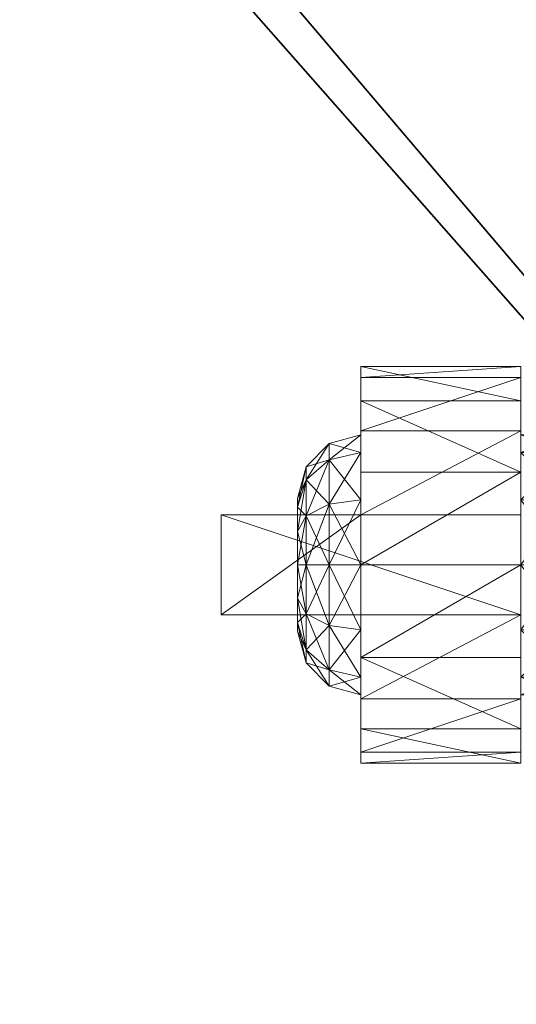
# Model space of a CAD drawing. Extents: x -1 to 216, y 12 to 144.
# Drawn here: x 139 to 140, y 81 to 83 of the extents above; entities that cross this region are included whole.
import ezdxf

# ---------------------------------------------------------------- set-up
doc = ezdxf.new("R2010")
doc.units = 0
doc.header["$LTSCALE"] = 0.3
doc.header["$MEASUREMENT"] = 0
for name, color, linetype in [('A-FURN-ATTRIBUTE-T', 7, 'Continuous'), ('EDGE', 1, 'Continuous'), ('FOND-H', 1, 'Continuous'), ('SURFACE-H', 7, 'Continuous')]:
    doc.layers.add(name, color=color, linetype=linetype)
doc.layers.add('QUINCAILLERIE-SN', color=4, linetype='Continuous', lineweight=13)
doc.styles.add('LOGIFLEX - Notes', font='ARIALN.TTF', dxfattribs={"height": 0.09375})

# ---------------------------------------------------------------- blocks, each defined once
blk = doc.blocks.new('3-2048TOP')
at = {"layer": 'EDGE'}
mesh = blk.add_polyface(dxfattribs=at)
corners = [(48, -20, 29), (48, 0, 29), (48, 0, 28), (48, -20, 28), (0, 0, 29), (0, 0, 28), (0, -20, 29), (0, -20, 28)]
mesh.append_faces([[corners[k] for k in face] for face in [(0, 1, 2, 2), (2, 3, 0, 0), (1, 4, 5, 5), (5, 2, 1, 1), (6, 0, 3, 3), (3, 7, 6, 6), (4, 6, 7, 7), (7, 5, 4, 4)]], dxfattribs={"vtx2": -1, "vtx3": -1})
at = {"layer": 'SURFACE-H'}
mesh = blk.add_polyface(dxfattribs=at)
corners = [(48, -20, 29), (0, -20, 29), (0, 0, 29), (48, 0, 29)]
mesh.append_faces([[corners[k] for k in face] for face in [(0, 1, 2, 2), (2, 3, 0, 0)]], dxfattribs={"vtx2": -1, "vtx3": -1})
mesh = blk.add_polyface(dxfattribs=at)
corners = [(0, -20, 28), (48, -20, 28), (48, 0, 28), (0, 0, 28)]
mesh.append_faces([[corners[k] for k in face] for face in [(0, 1, 2, 2), (2, 3, 0, 0)]], dxfattribs={"vtx2": -1, "vtx3": -1})
blk = doc.blocks.new('3_LV2048MR_____XI_____XO_____CONNECTIVITY_____No_____GROMMET3_____NGR_____MGR_____MGRL_____MODESTY_____PM')
blk.add_blockref('3-2048TOP', (0, 0))
at = {"layer": 'A-FURN-ATTRIBUTE-T', "style": 'LOGIFLEX - Notes'}
blk.add_attdef('CAPTG', (0, 1), '', height=2.5, dxfattribs=at)
at = {"layer": 'A-FURN-ATTRIBUTE-T', "style": 'LOGIFLEX - Notes', "flags": 1}
for tag in ['CAPPN', 'CAPMG', 'CAPMC', 'CAPQT', 'CAPDH']:
    blk.add_attdef(tag, (0, 0), '', height=0.001, dxfattribs=at)
blk = doc.blocks.new('3_LV18LSMOBD_____XI_____XO_____CUSHION_____None')
at = {"layer": 'A-FURN-ATTRIBUTE-T', "style": 'LOGIFLEX - Notes'}
blk.add_attdef('CAPTG', (0, 1), '', height=2.5, dxfattribs=at)
at = {"layer": 'A-FURN-ATTRIBUTE-T', "style": 'LOGIFLEX - Notes', "flags": 1}
for tag in ['CAPPN', 'CAPMG', 'CAPMC', 'CAPQT', 'CAPDH']:
    blk.add_attdef(tag, (0, 0), '', height=0.001, dxfattribs=at)
at = {"layer": 'EDGE'}
mesh = blk.add_polyface(dxfattribs=at)
corners = [(0, 0, 23.375), (15.3125, 0, 23.375), (0, 0, 24), (15.3125, 0, 24), (0, -18, 23.375), (0, -18, 24), (15.3125, -18, 23.375), (15.3125, -18, 24)]
mesh.append_faces([[corners[k] for k in face] for face in [(0, 1, 2, 2), (3, 2, 1, 1), (4, 0, 5, 5), (2, 5, 0, 0), (1, 6, 3, 3), (7, 3, 6, 6), (6, 4, 7, 7), (5, 7, 4, 4)]], dxfattribs={"vtx1": -1, "vtx2": -1})
at = {"layer": 'FOND-H'}
mesh = blk.add_polyface(dxfattribs=at)
corners = [(0, -17.375, 3.375), (0, -17.375, 2.75), (15.3125, -17.375, 3.375), (15.3125, -17.375, 2.75), (15.3125, 0, 3.375), (0, 0, 3.375), (15.3125, 0, 2.75), (0, 0, 2.75)]
mesh.append_faces([[corners[k] for k in face] for face in [(0, 1, 2, 2), (2, 4, 0, 0), (3, 6, 2, 2), (1, 7, 3, 3), (0, 5, 1, 1), (7, 5, 6, 6)]], dxfattribs={"vtx1": -1, "vtx2": -1})
mesh.append_faces([[corners[k] for k in face] for face in [(1, 3, 2, 2), (4, 5, 0, 0), (6, 4, 2, 2), (7, 6, 3, 3), (5, 7, 1, 1), (5, 4, 6, 6)]], dxfattribs={"vtx2": -1, "vtx3": -1})
at = {"layer": 'QUINCAILLERIE-SN'}
mesh = blk.add_polyface(dxfattribs=at)
corners = [(2.1275, -1.8247, 1.3399), (2.4424, -1.6593, 1.2509), (2.1275, -1.6593, 1.2509), (2.4424, -1.7408, 0.6097), (2.1275, -1.5999, 0.7338), (2.4424, -1.5999, 0.7338), (2.1275, -1.7408, 0.6097), (2.4424, -1.5325, 0.9091), (2.1275, -1.554, 1.0956), (2.4424, -1.554, 1.0956), (2.1275, -1.5325, 0.9091), (2.4424, -1.6672, 0.9587), (2.4424, -1.7015, 1.0866), (2.4424, -1.7951, 1.1803), (2.4424, -1.7015, 0.8307), (2.1275, -1.7951, 1.1803), (2.1275, -1.7015, 1.0866), (2.1275, -1.6672, 0.9587), (2.1275, -1.7015, 0.8307), (2.5507, -1.7556, 1.0554), (2.5507, -1.7297, 0.9587), (2.5049, -1.6839, 0.9587), (2.5049, -1.716, 1.0782), (2.5049, -1.716, 0.8391), (2.0319, -1.7015, 1.0866), (2.0319, -1.6672, 0.9587), (2.0319, -1.7015, 0.8307), (2.0319, -1.7951, 1.1803), (1.9143, -1.4458, 1.2343), (1.9508, -1.4422, 0.9193), (1.9893, -1.6215, 0.7056), (2.0319, -1.7951, 0.737)]
mesh.append_faces([[corners[k] for k in face] for face in [(7, 11, 5, 5), (11, 9, 12, 12), (1, 12, 9, 9), (5, 14, 3, 3), (15, 2, 16, 16), (10, 17, 8, 8), (17, 4, 18, 18), (6, 18, 4, 4), (8, 16, 2, 2)]], dxfattribs={"vtx0": -1, "vtx1": -1, "vtx2": -1})
mesh.append_faces([[corners[k] for k in face] for face in [(7, 9, 11, 11), (13, 12, 1, 1), (11, 14, 5, 5), (10, 4, 17, 17), (17, 16, 8, 8)]], dxfattribs={"vtx1": -1, "vtx2": -1, "vtx3": -1})
mesh.append_faces([[corners[k] for k in face] for face in [(0, 1, 2, 2), (3, 4, 5, 5), (6, 4, 3, 3), (7, 8, 9, 9), (8, 7, 10, 10), (4, 10, 5, 5), (5, 10, 7, 7), (8, 2, 9, 9), (9, 2, 1, 1), (19, 20, 21, 21), (19, 21, 22, 22), (23, 14, 21, 21), (23, 21, 20, 20), (12, 22, 11, 11), (14, 11, 21, 21), (21, 11, 22, 22), (24, 16, 25, 25), (18, 26, 17, 17), (26, 25, 17, 17), (17, 25, 16, 16), (27, 24, 28, 28), (26, 29, 25, 25), (29, 26, 30, 30), (31, 30, 26, 26), (28, 24, 25, 25)]], dxfattribs={"vtx2": -1})
mesh = blk.add_polyface(dxfattribs=at)
corners = [(2.1275, -2.0215, 1.3399), (2.4424, -2.0215, 1.8642), (2.1275, -2.0215, 2.3366), (2.4424, -1.8247, 1.3399), (2.1275, -1.8247, 1.3399), (2.4424, -1.8247, 1.8642), (2.1275, -1.8247, 2.3366), (2.718, -1.8247, 2.3366), (2.718, -2.0215, 2.3366), (2.4424, -1.6593, 1.2509), (2.4424, -1.9231, 0.565), (2.1275, -1.9231, 0.565), (2.4424, -1.7408, 0.6097), (2.1275, -2.1054, 0.6097), (2.1275, -1.7408, 0.6097), (2.4424, -2.0215, 1.3399), (2.4424, -1.7951, 0.737), (2.4424, -1.7015, 0.8307), (2.4424, -1.7951, 1.1803), (2.4424, -2.051, 1.1803), (2.4424, -1.9231, 1.2146), (2.4424, -1.9231, 0.7028), (2.4424, -2.051, 0.737), (2.1275, -1.6593, 1.2509), (2.1275, -1.7951, 1.1803), (2.1275, -1.7951, 0.737), (2.1275, -2.051, 0.737), (2.1275, -1.9231, 0.7028), (2.1275, -1.7015, 0.8307), (2.1275, -1.9231, 1.2146), (2.1275, -2.051, 1.1803), (2.5049, -1.9231, 0.7195), (2.5049, -1.716, 0.8391), (2.0319, -1.9231, 1.2146), (2.1275, -1.7015, 1.0866), (2.0319, -1.7015, 1.0866), (2.0319, -1.9231, 0.7028), (2.0319, -2.051, 0.737), (2.0319, -1.7951, 0.737), (2.0319, -1.7951, 1.1803)]
mesh.append_faces([[corners[k] for k in face] for face in [(0, 1, 2, 2), (7, 5, 6, 6), (12, 16, 10, 10), (16, 12, 17, 17), (3, 18, 9, 9), (18, 3, 20, 20), (23, 24, 4, 4), (11, 25, 14, 14), (13, 26, 11, 11), (30, 0, 29, 29)]], dxfattribs={"vtx0": -1, "vtx1": -1, "vtx2": -1})
mesh.append_faces([[corners[k] for k in face] for face in [(15, 20, 3, 3), (4, 29, 0, 0)]], dxfattribs={"vtx0": -1, "vtx1": -1, "vtx2": -1, "vtx3": -1})
mesh.append_faces([[corners[k] for k in face] for face in [(3, 4, 5, 5), (2, 8, 6, 6), (5, 1, 3, 3), (2, 6, 0, 0)]], dxfattribs={"vtx1": -1, "vtx2": -1})
mesh.append_faces([[corners[k] for k in face] for face in [(4, 6, 5, 5), (1, 15, 3, 3), (19, 20, 15, 15), (16, 21, 10, 10), (21, 22, 10, 10), (6, 4, 0, 0), (26, 27, 11, 11), (27, 25, 11, 11), (25, 28, 14, 14), (24, 29, 4, 4)]], dxfattribs={"vtx1": -1, "vtx2": -1, "vtx3": -1})
mesh.append_faces([[corners[k] for k in face] for face in [(3, 9, 4, 4), (10, 11, 12, 12), (11, 10, 13, 13), (11, 14, 12, 12), (21, 31, 22, 22), (17, 32, 16, 16), (29, 33, 30, 30), (34, 35, 24, 24), (27, 36, 25, 25), (26, 37, 27, 27), (25, 38, 28, 28), (24, 39, 29, 29)]], dxfattribs={"vtx2": -1})
mesh.append_faces([[corners[k] for k in face] for face in [(8, 7, 6, 6)]], dxfattribs={"vtx2": -1, "vtx3": -1})
mesh = blk.add_polyface(dxfattribs=at)
corners = [(2.718, -2.0215, 1.8642), (2.4424, -2.0215, 1.8642), (2.718, -1.8247, 1.8642), (2.4424, -1.8247, 1.8642), (2.718, -1.8247, 2.3366), (2.718, -2.0215, 2.3366), (2.5674, -1.9231, 0.8278), (2.5507, -1.9231, 0.7653), (2.5674, -1.8576, 0.8453), (2.5674, -1.8097, 0.8932), (2.5507, -1.7556, 0.862), (2.5674, -1.7922, 0.9587), (2.5507, -1.8264, 0.7912), (2.5049, -1.8035, 0.7515), (2.5049, -1.716, 0.8391), (2.5674, -1.8097, 1.0241), (2.5507, -1.7556, 1.0554), (2.5674, -1.8576, 1.072), (2.5507, -1.7297, 0.9587), (2.5507, -1.9231, 1.1521), (2.5674, -1.9231, 1.0896), (2.5507, -1.8264, 1.1262), (2.5049, -1.8035, 1.1658), (2.5049, -1.9231, 1.1978), (2.5049, -1.716, 1.0782), (2.5049, -1.9231, 0.7195), (2.4424, -1.9231, 0.7028), (2.4424, -1.7015, 1.0866), (2.4424, -1.9231, 1.2146), (2.4424, -1.7951, 1.1803), (2.4424, -1.7951, 0.737), (2.5674, -2.0365, 0.8932), (2.5674, -2.054, 0.9587), (2.5674, -1.9885, 1.072), (2.5674, -2.0365, 1.0241)]
mesh.append_faces([[corners[k] for k in face] for face in [(9, 31, 8, 8), (17, 33, 15, 15), (15, 34, 11, 11)]], dxfattribs={"vtx0": -1, "vtx1": -1, "vtx2": -1})
mesh.append_faces([[corners[k] for k in face] for face in [(0, 1, 2, 2), (4, 5, 2, 2), (2, 3, 4, 4)]], dxfattribs={"vtx1": -1, "vtx2": -1})
mesh.append_faces([[corners[k] for k in face] for face in [(9, 11, 32, 32), (33, 34, 15, 15)]], dxfattribs={"vtx1": -1, "vtx2": -1, "vtx3": -1})
mesh.append_faces([[corners[k] for k in face] for face in [(6, 7, 8, 8), (9, 10, 11, 11), (10, 9, 12, 12), (10, 12, 13, 13), (10, 13, 14, 14), (15, 16, 17, 17), (16, 15, 18, 18), (19, 20, 21, 21), (19, 21, 22, 22), (19, 22, 23, 23), (16, 24, 21, 21), (16, 21, 17, 17), (10, 14, 18, 18), (10, 18, 11, 11), (7, 25, 12, 12), (7, 12, 8, 8), (25, 26, 13, 13), (25, 13, 12, 12), (24, 27, 22, 22), (24, 22, 21, 21), (28, 23, 29, 29), (11, 18, 15, 15), (26, 30, 13, 13), (8, 12, 9, 9), (27, 29, 22, 22), (17, 21, 20, 20), (29, 23, 22, 22), (30, 14, 13, 13)]], dxfattribs={"vtx2": -1})
mesh.append_faces([[corners[k] for k in face] for face in [(1, 3, 2, 2), (5, 0, 2, 2), (17, 20, 33, 33)]], dxfattribs={"vtx2": -1, "vtx3": -1})
mesh = blk.add_polyface(dxfattribs=at)
corners = [(2.718, -2.0215, 2.3366), (2.4424, -2.0215, 1.8642), (2.718, -2.0215, 1.8642), (2.5674, -2.0365, 0.8932), (2.5507, -2.0906, 0.862), (2.5674, -1.9885, 0.8453), (2.5507, -1.9231, 0.7653), (2.5674, -1.9231, 0.8278), (2.5507, -2.0198, 0.7912), (2.5049, -2.0427, 0.7515), (2.5049, -1.9231, 0.7195), (2.5674, -1.9231, 1.0896), (2.5507, -1.9231, 1.1521), (2.5674, -1.9885, 1.072), (2.5674, -2.0365, 1.0241), (2.5507, -2.0906, 1.0554), (2.5674, -2.054, 0.9587), (2.5507, -2.0198, 1.1262), (2.5049, -2.0427, 1.1658), (2.5049, -2.1302, 1.0782), (2.5507, -2.1165, 0.9587), (2.5049, -1.9231, 1.1978), (2.5049, -2.1623, 0.9587), (2.5049, -2.1302, 0.8391), (2.4424, -2.1447, 0.8307), (2.4424, -1.9231, 1.2146), (2.4424, -2.1447, 1.0866), (2.4424, -2.051, 1.1803), (2.4424, -2.051, 0.737), (2.4424, -2.179, 0.9587), (2.5674, -1.8097, 0.8932), (2.5674, -1.8576, 0.8453), (2.5674, -1.7922, 0.9587)]
mesh.append_faces([[corners[k] for k in face] for face in [(3, 30, 16, 16), (5, 31, 3, 3), (16, 32, 14, 14)]], dxfattribs={"vtx0": -1, "vtx1": -1, "vtx2": -1})
mesh.append_faces([[corners[k] for k in face] for face in [(0, 1, 2, 2)]], dxfattribs={"vtx0": -1, "vtx2": -1})
mesh.append_faces([[corners[k] for k in face] for face in [(7, 31, 5, 5)]], dxfattribs={"vtx1": -1, "vtx2": -1})
mesh.append_faces([[corners[k] for k in face] for face in [(3, 4, 5, 5), (6, 7, 8, 8), (6, 8, 9, 9), (6, 9, 10, 10), (11, 12, 13, 13), (14, 15, 16, 16), (15, 14, 17, 17), (15, 17, 18, 18), (15, 18, 19, 19), (15, 19, 20, 20), (15, 20, 16, 16), (12, 21, 17, 17), (12, 17, 13, 13), (4, 3, 20, 20), (4, 20, 22, 22), (4, 22, 23, 23), (4, 23, 8, 8), (4, 8, 5, 5), (23, 24, 9, 9), (23, 9, 8, 8), (21, 25, 18, 18), (21, 18, 17, 17), (26, 19, 27, 27), (19, 26, 22, 22), (19, 22, 20, 20), (24, 28, 9, 9), (5, 8, 7, 7), (26, 29, 22, 22), (16, 20, 3, 3), (25, 27, 18, 18), (13, 17, 14, 14), (27, 19, 18, 18), (22, 29, 23, 23), (28, 10, 9, 9)]], dxfattribs={"vtx2": -1})
mesh = blk.add_polyface(dxfattribs=at)
corners = [(2.718, -2.0215, 2.3366), (2.1275, -2.0215, 2.3366), (2.4424, -2.0215, 1.8642), (2.4424, -2.0215, 1.3399), (2.1275, -2.0215, 1.3399), (2.4424, -2.1869, 1.2509), (2.1275, -2.2922, 1.0956), (2.4424, -2.2922, 1.0956), (2.1275, -2.1869, 1.2509), (2.4424, -2.3137, 0.9091), (2.1275, -2.2463, 0.7338), (2.4424, -2.2463, 0.7338), (2.1275, -2.3137, 0.9091), (2.4424, -1.9231, 0.565), (2.4424, -2.1054, 0.6097), (2.1275, -2.1054, 0.6097), (2.4424, -2.051, 1.1803), (2.4424, -2.1447, 1.0866), (2.4424, -2.179, 0.9587), (2.4424, -2.1447, 0.8307), (2.4424, -2.051, 0.737), (2.1275, -2.051, 0.737), (2.1275, -2.1447, 0.8307), (2.1275, -2.179, 0.9587), (2.1275, -2.1447, 1.0866), (2.1275, -2.051, 1.1803), (2.5049, -2.1302, 0.8391), (2.0319, -2.1447, 1.0866), (2.0319, -2.1447, 0.8307), (2.0319, -2.051, 1.1803), (2.0319, -2.179, 0.9587)]
mesh.append_faces([[corners[k] for k in face] for face in [(5, 16, 3, 3), (16, 5, 17, 17), (9, 18, 7, 7), (18, 11, 19, 19), (13, 20, 14, 14), (7, 17, 5, 5), (14, 19, 11, 11), (21, 15, 22, 22), (12, 23, 10, 10), (23, 6, 24, 24), (4, 25, 8, 8), (10, 22, 15, 15), (8, 24, 6, 6)]], dxfattribs={"vtx0": -1, "vtx1": -1, "vtx2": -1})
mesh.append_faces([[corners[k] for k in face] for face in [(3, 2, 4, 4)]], dxfattribs={"vtx1": -1, "vtx2": -1})
mesh.append_faces([[corners[k] for k in face] for face in [(0, 1, 2, 2), (9, 11, 18, 18), (18, 17, 7, 7), (20, 19, 14, 14), (12, 6, 23, 23), (23, 22, 10, 10), (25, 24, 8, 8)]], dxfattribs={"vtx1": -1, "vtx2": -1, "vtx3": -1})
mesh.append_faces([[corners[k] for k in face] for face in [(5, 6, 7, 7), (6, 5, 8, 8), (4, 8, 3, 3), (3, 8, 5, 5), (9, 10, 11, 11), (10, 9, 12, 12), (6, 12, 7, 7), (7, 12, 9, 9), (13, 14, 15, 15), (10, 15, 11, 11), (15, 14, 11, 11), (19, 26, 18, 18), (24, 27, 23, 23), (22, 28, 21, 21), (25, 29, 24, 24), (27, 30, 23, 23), (23, 30, 22, 22)]], dxfattribs={"vtx2": -1})
at = {"layer": 'SURFACE-H'}
mesh = blk.add_polyface(dxfattribs=at)
corners = [(15.3125, 0, 24), (15.3125, -18, 24), (0, 0, 24), (0, -18, 24)]
mesh.append_faces([[corners[k] for k in face] for face in [(0, 1, 2, 2), (3, 2, 1, 1)]], dxfattribs={"vtx1": -1, "vtx2": -1})
mesh = blk.add_polyface(dxfattribs=at)
corners = [(15.3125, 0, 23.375), (15.3125, -18, 23.375), (0, 0, 23.375), (0, -18, 23.375)]
mesh.append_faces([[corners[k] for k in face] for face in [(0, 1, 2, 2), (3, 2, 1, 1)]], dxfattribs={"vtx1": -1, "vtx2": -1})

msp = doc.modelspace()

# ---------------------------------------------------------------- block references
at = {"rotation": 180}
for name, p in [('3_LV18LSMOBD_____XI_____XO_____CUSHION_____None', (141.7901, 79.9936)), ('3_LV2048MR_____XI_____XO_____CONNECTIVITY_____No_____GROMMET3_____NGR_____MGR_____MGRL_____MODESTY_____PM', (144, 78))]:
    msp.add_blockref(name, p, dxfattribs=at)

doc.saveas('drawing.dxf')
